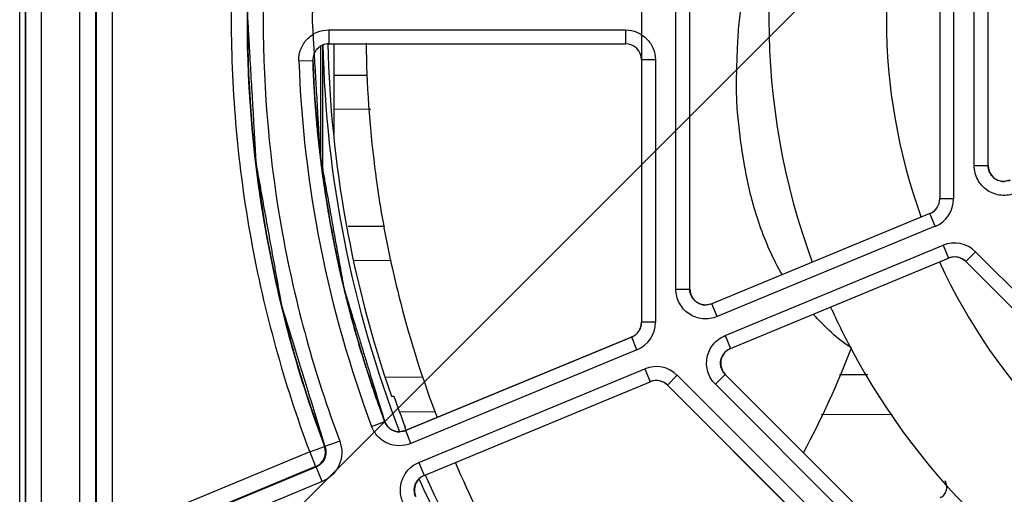
# Model space of a CAD drawing. Units: inches. Extents: x 0 to 2598, y 0 to 1681.
# Drawn here: x 1082 to 1107, y 327 to 339 of the extents above; entities that cross this region are included whole.
import ezdxf

# ---------------------------------------------------------------- set-up
doc = ezdxf.new("R2010")
doc.units = ezdxf.units.IN
doc.header["$LTSCALE"] = 1.87
doc.header["$MEASUREMENT"] = 0
doc.layers.get('0').update_dxf_attribs({"linetype": 'CONTINUOUS'})
doc.layers.add('COSMETIC', color=7, linetype='CONTINUOUS')
doc.layers.add('DATUM_CURVE', color=7, linetype='CONTINUOUS')

msp = doc.modelspace()

# ---------------------------------------------------------------- linework, layer by layer
at = {"color": 7, "linetype": 'Continuous'}
for p, q in [((1081.768, 294.34), (1081.768, 472.209)), ((1081.915, 377.454), (1081.915, 303.336)), ((1098.672, 332.516), (1098.672, 346.107)), ((1104.973, 343.829), (1104.973, 334.794)), ((1106.193, 335.632), (1106.193, 342.991)), ((1089.364, 335.859), (1089.364, 338.646)), ((1089.407, 338.666), (1089.404, 335.548)), ((1089.563, 338.702), (1097.05, 338.702)), ((1089.696, 336.424), (1089.696, 338.702)), ((1097.451, 338.3), (1097.451, 331.679)), ((1089.696, 337.911), (1090.529, 337.916)), ((1090.624, 337.046), (1089.696, 337.051)), ((1106.748, 335.262), (1106.595, 335.231)), ((1104.725, 334.424), (1099.226, 332.146)), ((1104.5, 334.333), (1104.496, 334.345)), ((1090.053, 334.102), (1090.975, 334.107)), ((1099.693, 331.018), (1105.192, 333.296)), ((1091.142, 333.232), (1090.199, 333.237)), ((1105.63, 333.209), (1112.018, 326.821)), ((1099.226, 332.146), (1099.073, 332.115)), ((1097.204, 331.308), (1091.503, 328.947)), ((1091.007, 330.296), (1091.946, 330.302)), ((1109.172, 320.754), (1099.563, 330.364)), ((1102.439, 330.363), (1103.157, 330.367)), ((1091.97, 327.819), (1097.671, 330.181)), ((1098.108, 330.094), (1102.79, 325.411)), ((1091.144, 329.82), (1091.201, 329.82)), ((1092.243, 329.414), (1091.344, 329.419)), ((1103.782, 329.347), (1101.979, 329.357)), ((1091.51, 328.979), (1091.485, 329.043)), ((1091.503, 328.947), (1091.35, 328.916)), ((1091.52, 328.953), (1091.51, 328.979))]:
    msp.add_line(p, q, dxfattribs=at)
at = {"color": 9, "linetype": 'Continuous'}
for p, q in [((1082.313, 377.454), (1082.313, 303.336)), ((1083.286, 326.331), (1083.286, 352.292)), ((1083.69, 326.331), (1083.69, 352.292)), ((1083.705, 326.35), (1083.705, 352.273)), ((1084.109, 326.35), (1084.109, 352.273)), ((1098.317, 332.516), (1098.317, 346.107)), ((1105.321, 343.829), (1105.321, 334.794)), ((1105.839, 335.632), (1105.839, 342.991)), ((1089.56, 339.053), (1097.047, 339.053)), ((1089.56, 339.053), (1089.563, 338.702)), ((1097.047, 339.053), (1097.05, 338.702)), ((1088.808, 338.274), (1089.162, 338.286)), ((1089.162, 338.286), (1089.162, 338.286)), ((1097.799, 338.3), (1097.451, 338.3)), ((1097.799, 338.3), (1097.799, 331.679)), ((1105.839, 335.632), (1106.193, 335.632)), ((1105.321, 334.794), (1104.973, 334.794)), ((1104.857, 334.1), (1104.725, 334.424)), ((1104.857, 334.1), (1099.357, 331.822)), ((1099.556, 331.343), (1105.055, 333.621)), ((1105.055, 333.621), (1105.192, 333.296)), ((1105.875, 333.458), (1105.63, 333.209)), ((1105.875, 333.458), (1112.263, 327.069)), ((1098.317, 332.516), (1098.672, 332.516)), ((1099.357, 331.822), (1099.226, 332.146)), ((1097.799, 331.679), (1097.451, 331.679)), ((1097.335, 330.984), (1097.204, 331.308)), ((1099.556, 331.343), (1099.693, 331.018)), ((1097.335, 330.984), (1091.634, 328.622)), ((1091.833, 328.144), (1097.533, 330.505)), ((1097.533, 330.505), (1097.671, 330.181)), ((1098.353, 330.342), (1098.108, 330.094)), ((1098.353, 330.342), (1103.035, 325.66)), ((1099.312, 330.116), (1099.563, 330.364)), ((1108.921, 320.506), (1099.312, 330.116)), ((1090.642, 329.054), (1090.974, 329.177)), ((1090.974, 329.177), (1090.974, 329.177)), ((1091.634, 328.622), (1091.503, 328.947)), ((1089.082, 328.41), (1089.453, 328.551)), ((1089.453, 328.551), (1089.467, 328.544)), ((1089.839, 328.685), (1089.467, 328.544)), ((1089.082, 328.41), (1084.109, 326.35)), ((1089.082, 328.41), (1089.232, 328.04)), ((1089.246, 328.033), (1084.244, 325.961)), ((1089.232, 328.04), (1084.259, 325.98)), ((1089.232, 328.04), (1089.246, 328.033)), ((1089.396, 327.663), (1089.246, 328.033)), ((1091.833, 328.144), (1091.97, 327.819)), ((1089.396, 327.663), (1084.394, 325.591))]:
    msp.add_line(p, q, dxfattribs=at)
at = {"color": 7, "linetype": 'Continuous'}
for centre, radius, start, end in [((1118.315, 339.312), 17.652, 159.728, 200.272), ((1118.271, 339.312), 14.644, 160.1701, 199.8278), ((1117.916, 339.038), 27.413, 180.6603, 187.205), ((1089.563, 338.3), 0.401, 89.9922, 182.0381), ((1118.192, 339.311), 28.785, 181.2307, 201.1728), ((1118.322, 339.312), 28.788, 181.2158, 199.2522), ((1097.05, 338.3), 0.401, 359.9996, 89.9983), ((1118.122, 339.312), 28.978, 182.0281, 200.471), ((1119.169, 339.175), 28.674, 187.1622, 187.4574), ((1106.595, 335.632), 0.401, 179.9993, 255.1256), ((1106.595, 335.632), 0.401, 180.0975, 255.0815), ((1117.119, 338.884), 26.604, 187.4106, 190.4373), ((1106.595, 335.634), 0.403, 255.1083, 269.97), ((1106.595, 335.634), 0.403, 255.1579, 269.9682), ((1104.572, 334.794), 0.401, 292.5015, 0.0005), ((1118.73, 339.197), 28.245, 190.4678, 192.5431), ((1105.346, 332.925), 0.402, 99.8877, 112.4816), ((1105.347, 332.924), 0.403, 99.9525, 112.4262), ((1105.346, 332.925), 0.402, 90.0074, 99.8599), ((1105.346, 332.926), 0.401, 89.9938, 99.9264), ((1105.346, 332.926), 0.401, 44.9986, 89.9998), ((1117.822, 338.981), 27.311, 192.5152, 194.4638), ((1118.271, 339.311), 14.643, 204.6645, 244.5574), ((1099.073, 332.516), 0.401, 179.9993, 255.1256), ((1099.073, 332.516), 0.401, 180.0975, 255.0815), ((1117.885, 338.994), 27.375, 194.4578, 200.7948), ((1099.073, 332.518), 0.403, 255.1083, 269.97), ((1099.073, 332.518), 0.403, 255.1579, 269.9682), ((1118.307, 339.307), 17.643, 204.2413, 207.9895), ((1097.05, 331.679), 0.401, 292.5015, 0.0005), ((1079.989, 339.822), 24.394, 332.0511, 338.896), ((1118.314, 339.311), 17.651, 207.9891, 244.9297), ((1097.825, 329.809), 0.403, 99.9525, 112.4262), ((1097.824, 329.809), 0.402, 99.8877, 112.4816), ((1097.824, 329.809), 0.402, 90.0074, 99.8599), ((1097.825, 329.81), 0.401, 89.9938, 99.9264), ((1097.824, 329.81), 0.401, 44.9986, 89.9998), ((1118.4, 339.32), 28.81, 199.2546, 200.8994), ((1091.35, 329.317), 0.401, 200.472, 269.9977), ((1091.35, 329.317), 0.401, 200.4621, 270.0025), ((1117.956, 339.005), 27.446, 203.2992, 214.7736), ((1092.124, 327.449), 0.401, 112.4901, 204.5395), ((1118.714, 339.701), 29.24, 203.9547, 209.7499), ((1118.193, 339.312), 28.786, 203.7042, 223.4679)]:
    msp.add_arc(centre, radius, start, end, dxfattribs=at)
at = {"color": 9, "linetype": 'Continuous'}
for centre, radius, start, end in [((1089.563, 338.3), 0.401, 90.0018, 182.0285), ((1118.119, 339.312), 29.329, 182.0281, 200.471), ((1118.122, 339.312), 28.978, 182.0281, 200.471), ((1104.569, 334.794), 0.752, 292.5015, 0.0005), ((1105.343, 332.926), 0.752, 44.9985, 112.5007), ((1097.047, 331.679), 0.752, 292.5015, 0.0005), ((1099.847, 330.648), 0.401, 112.5028, 224.998), ((1097.821, 329.81), 0.752, 44.9985, 112.5007), ((1089.077, 328.411), 0.402, 292.6604, 20.4137), ((1092.124, 327.449), 0.401, 112.5026, 204.5271)]:
    msp.add_arc(centre, radius, start, end, dxfattribs=at)
for points, knots in [([(1089.082, 350.213), (1088.43, 348.477), (1087.437, 344.88), (1086.936, 339.312), (1087.437, 333.743), (1088.43, 330.146), (1089.082, 328.41)], [0, 0, 0, 0, 0.249999, 0.5, 0.750001, 1, 1, 1, 1]), ([(1089.453, 350.072), (1088.81, 348.359), (1087.83, 344.808), (1087.336, 339.312), (1087.83, 333.815), (1088.81, 330.264), (1089.453, 328.551)], [0, 0, 0, 0, 0.249999, 0.5, 0.750001, 1, 1, 1, 1]), ([(1089.467, 350.079), (1088.823, 348.365), (1087.841, 344.812), (1087.346, 339.312), (1087.841, 333.811), (1088.823, 330.258), (1089.467, 328.544)], [0, 0, 0, 0, 0.249999, 0.5, 0.750001, 1, 1, 1, 1]), ([(1089.839, 349.938), (1089.203, 348.246), (1088.234, 344.74), (1087.746, 339.312), (1088.234, 333.883), (1089.203, 330.377), (1089.839, 328.685)], [0, 0, 0, 0, 0.249999, 0.5, 0.750001, 1, 1, 1, 1]), ([(1101, 332.881), (1100.88, 333.079), (1100.675, 333.488), (1100.429, 334.116), (1100.234, 334.743), (1100.094, 335.368), (1099.988, 335.986), (1099.905, 336.599), (1099.848, 337.208), (1099.844, 337.812), (1099.865, 338.406), (1099.886, 338.995), (1099.947, 339.574), (1100.071, 340.325), (1100.236, 341.243), (1100.426, 341.959), (1100.528, 342.309)], [0, 0, 0, 0, 0.071806, 0.141234, 0.208881, 0.274961, 0.339529, 0.403331, 0.466712, 0.528832, 0.590212, 0.65116, 0.711223, 0.770527, 0.887127, 1, 1, 1, 1]), ([(1088.808, 338.274), (1088.805, 338.374), (1088.838, 338.577), (1089.004, 338.837), (1089.258, 339.012), (1089.46, 339.053), (1089.56, 339.053)], [0, 0, 0, 0, 0.250002, 0.500006, 0.750007, 1, 1, 1, 1]), ([(1097.047, 339.053), (1097.145, 339.053), (1097.343, 339.013), (1097.593, 338.846), (1097.76, 338.596), (1097.799, 338.398), (1097.799, 338.3)], [0, 0, 0, 0, 0.249995, 0.499994, 0.749997, 1, 1, 1, 1]), ([(1106.879, 334.937), (1106.767, 334.891), (1106.514, 334.853), (1106.157, 334.981), (1105.901, 335.263), (1105.839, 335.51), (1105.839, 335.632)], [0, 0, 0, 0, 0.249994, 0.499994, 0.749997, 1, 1, 1, 1]), ([(1099.357, 331.822), (1099.245, 331.775), (1098.992, 331.737), (1098.635, 331.866), (1098.379, 332.147), (1098.317, 332.395), (1098.317, 332.516)], [0, 0, 0, 0, 0.249994, 0.499994, 0.749997, 1, 1, 1, 1]), ([(1102.747, 331.038), (1102.562, 331.142), (1102.224, 331.414), (1101.928, 331.724), (1101.781, 331.884)], [0, 0, 0, 0, 0.494302, 1, 1, 1, 1]), ([(1099.312, 330.116), (1099.226, 330.202), (1099.094, 330.421), (1099.076, 330.801), (1099.238, 331.144), (1099.443, 331.296), (1099.556, 331.343)], [0, 0, 0, 0, 0.249998, 0.500003, 0.750006, 1, 1, 1, 1]), ([(1091.634, 328.622), (1091.542, 328.584), (1091.34, 328.545), (1091.038, 328.609), (1090.786, 328.785), (1090.677, 328.961), (1090.642, 329.054)], [0, 0, 0, 0, 0.249996, 0.499995, 0.749998, 1, 1, 1, 1]), ([(1089.467, 328.544), (1089.503, 328.45), (1089.5, 328.226), (1089.338, 328.071), (1089.246, 328.033)], [0, 0, 0, 0, 0.500033, 1, 1, 1, 1]), ([(1089.839, 328.685), (1089.875, 328.59), (1089.91, 328.383), (1089.843, 328.076), (1089.665, 327.818), (1089.49, 327.702), (1089.396, 327.663)], [0, 0, 0, 0, 0.249997, 0.499988, 0.749981, 1, 1, 1, 1]), ([(1091.436, 327.136), (1091.395, 327.227), (1091.348, 327.428), (1091.402, 327.732), (1091.569, 327.99), (1091.74, 328.105), (1091.833, 328.144)], [0, 0, 0, 0, 0.25, 0.500004, 0.750006, 1, 1, 1, 1])]:
    msp.add_open_spline(points, degree=3, knots=knots, dxfattribs=at)
at = {"color": 7, "linetype": 'Continuous'}
for points, knots in [([(1099.693, 331.018), (1099.633, 330.993), (1099.524, 330.912), (1099.438, 330.729), (1099.447, 330.527), (1099.517, 330.411), (1099.563, 330.365)], [0, 0, 0, 0, 0.249969, 0.500012, 0.750047, 1, 1, 1, 1]), ([(1105.098, 327.692), (1105.133, 327.616), (1105.168, 327.439), (1105.052, 327.28), (1104.975, 327.249)], [0, 0, 0, 0, 0.50584, 1, 1, 1, 1])]:
    msp.add_open_spline(points, degree=3, knots=knots, dxfattribs=at)
at = {"layer": 'COSMETIC', "color": 2, "linetype": 'Continuous'}
msp.add_line((1081.911, 320.118), (1143.259, 381.466), dxfattribs=at)
at = {"layer": 'COSMETIC', "color": 7, "linetype": 'Continuous'}
for p, q in [((1081.911, 377.454), (1081.911, 303.336)), ((1097.448, 346.945), (1097.448, 331.679)), ((1098.668, 332.516), (1098.668, 346.107)), ((1104.97, 343.829), (1104.97, 334.794)), ((1106.19, 335.632), (1106.19, 342.991)), ((1104.722, 334.424), (1099.223, 332.146)), ((1099.69, 331.018), (1105.189, 333.296)), ((1105.627, 333.209), (1112.015, 326.821)), ((1097.201, 331.308), (1091.5, 328.947)), ((1109.169, 320.754), (1099.56, 330.364)), ((1091.967, 327.819), (1097.668, 330.181)), ((1098.105, 330.094), (1108.899, 319.299))]:
    msp.add_line(p, q, dxfattribs=at)
for centre, start, end in [((1104.569, 334.794), 292.5515, 359.9507), ((1105.343, 332.926), 45.0484, 112.4508), ((1097.047, 331.679), 292.5515, 359.9507), ((1097.821, 329.81), 45.0484, 112.4508)]:
    msp.add_arc(centre, 0.401, start, end, dxfattribs=at)
for points, knots in [([(1090.971, 349.447), (1090.908, 349.241), (1090.782, 348.831), (1090.624, 348.317), (1090.498, 347.907), (1090.403, 347.599), (1090.309, 347.291), (1090.23, 347.034), (1090.167, 346.829), (1090.12, 346.675), (1090.08, 346.546), (1090.049, 346.444), (1090.025, 346.367), (1090.005, 346.302), (1089.99, 346.251), (1089.98, 346.219), (1089.972, 346.193), (1089.967, 346.177), (1089.963, 346.166), (1089.962, 346.16), (1089.961, 346.153), (1089.959, 346.145), (1089.957, 346.131), (1089.954, 346.115), (1089.949, 346.089), (1089.943, 346.056), (1089.936, 346.016), (1089.926, 345.963), (1089.909, 345.871), (1089.885, 345.738), (1089.857, 345.58), (1089.828, 345.421), (1089.799, 345.263), (1089.761, 345.051), (1089.713, 344.787), (1089.655, 344.47), (1089.598, 344.153), (1089.55, 343.889), (1089.512, 343.678), (1089.483, 343.519), (1089.454, 343.361), (1089.426, 343.202), (1089.402, 343.07), (1089.385, 342.977), (1089.375, 342.925), (1089.368, 342.885), (1089.362, 342.852), (1089.357, 342.825), (1089.354, 342.809), (1089.352, 342.796), (1089.351, 342.788), (1089.349, 342.781), (1089.349, 342.774), (1089.348, 342.763), (1089.347, 342.746), (1089.345, 342.719), (1089.343, 342.685), (1089.34, 342.632), (1089.336, 342.565), (1089.331, 342.484), (1089.325, 342.377), (1089.317, 342.243), (1089.307, 342.082), (1089.294, 341.868), (1089.277, 341.6), (1089.258, 341.278), (1089.238, 340.957), (1089.219, 340.635), (1089.203, 340.367), (1089.19, 340.153), (1089.18, 339.992), (1089.172, 339.858), (1089.165, 339.751), (1089.16, 339.67), (1089.155, 339.59), (1089.151, 339.523), (1089.148, 339.469), (1089.146, 339.436), (1089.144, 339.409), (1089.143, 339.389), (1089.142, 339.372), (1089.142, 339.36), (1089.141, 339.354), (1089.141, 339.349), (1089.141, 339.344), (1089.141, 339.337), (1089.142, 339.325), (1089.143, 339.308), (1089.144, 339.288), (1089.146, 339.261), (1089.148, 339.228), (1089.151, 339.174), (1089.155, 339.107), (1089.16, 339.027), (1089.164, 338.946), (1089.17, 338.839), (1089.178, 338.705), (1089.188, 338.544), (1089.2, 338.33), (1089.216, 338.062), (1089.234, 337.74), (1089.253, 337.418), (1089.272, 337.097), (1089.287, 336.829), (1089.3, 336.614), (1089.309, 336.453), (1089.317, 336.319), (1089.323, 336.212), (1089.328, 336.132), (1089.332, 336.065), (1089.335, 336.011), (1089.337, 335.978), (1089.338, 335.951), (1089.339, 335.934), (1089.34, 335.922), (1089.34, 335.916), (1089.342, 335.909), (1089.343, 335.901), (1089.346, 335.888), (1089.349, 335.871), (1089.353, 335.845), (1089.359, 335.812), (1089.366, 335.772), (1089.376, 335.719), (1089.392, 335.627), (1089.416, 335.494), (1089.444, 335.336), (1089.472, 335.177), (1089.501, 335.019), (1089.539, 334.807), (1089.586, 334.543), (1089.642, 334.226), (1089.699, 333.908), (1089.746, 333.644), (1089.784, 333.433), (1089.812, 333.274), (1089.841, 333.115), (1089.869, 332.957), (1089.893, 332.825), (1089.909, 332.732), (1089.919, 332.679), (1089.926, 332.64), (1089.932, 332.607), (1089.936, 332.58), (1089.939, 332.564), (1089.942, 332.55), (1089.943, 332.542), (1089.944, 332.535), (1089.946, 332.529), (1089.95, 332.517), (1089.955, 332.501), (1089.963, 332.475), (1089.973, 332.442), (1089.989, 332.39), (1090.009, 332.324), (1090.033, 332.245), (1090.065, 332.14), (1090.105, 332.009), (1090.153, 331.852), (1090.217, 331.642), (1090.297, 331.38), (1090.394, 331.065), (1090.49, 330.75), (1090.618, 330.331), (1090.779, 329.806), (1090.907, 329.386), (1090.971, 329.177)], [0, 0, 0, 0, 0.03125, 0.0625, 0.078125, 0.09375, 0.109375, 0.125, 0.132812, 0.140625, 0.148438, 0.152344, 0.15625, 0.160156, 0.162109, 0.164062, 0.165039, 0.166016, 0.166504, 0.166748, 0.166992, 0.16748, 0.167969, 0.168945, 0.169922, 0.171875, 0.173828, 0.175781, 0.179688, 0.1875, 0.195312, 0.203125, 0.210938, 0.21875, 0.234375, 0.25, 0.265625, 0.28125, 0.289062, 0.296875, 0.304688, 0.3125, 0.320312, 0.324219, 0.326172, 0.328125, 0.330078, 0.331055, 0.332031, 0.33252, 0.333008, 0.333252, 0.333496, 0.333984, 0.334961, 0.335938, 0.337891, 0.339844, 0.34375, 0.347656, 0.351562, 0.359375, 0.367188, 0.375, 0.390625, 0.40625, 0.421875, 0.4375, 0.453125, 0.460938, 0.46875, 0.476562, 0.480469, 0.484375, 0.488281, 0.492188, 0.494141, 0.496094, 0.49707, 0.498047, 0.499023, 0.499512, 0.499756, 0.5, 0.500244, 0.500488, 0.500977, 0.501953, 0.50293, 0.503906, 0.505859, 0.507812, 0.511719, 0.515625, 0.519531, 0.523438, 0.53125, 0.539062, 0.546875, 0.5625, 0.578125, 0.59375, 0.609375, 0.625, 0.632812, 0.640625, 0.648438, 0.652344, 0.65625, 0.660156, 0.662109, 0.664062, 0.665039, 0.666016, 0.666504, 0.666748, 0.666992, 0.66748, 0.667969, 0.668945, 0.669922, 0.671875, 0.673828, 0.675781, 0.679688, 0.6875, 0.695312, 0.703125, 0.710938, 0.71875, 0.734375, 0.75, 0.765625, 0.78125, 0.789062, 0.796875, 0.804688, 0.8125, 0.820312, 0.824219, 0.826172, 0.828125, 0.830078, 0.831055, 0.832031, 0.83252, 0.833008, 0.833252, 0.833496, 0.833984, 0.834961, 0.835938, 0.837891, 0.839844, 0.84375, 0.847656, 0.851562, 0.859375, 0.867188, 0.875, 0.890625, 0.90625, 0.921875, 0.9375, 0.96875, 1, 1, 1, 1]), ([(1106.744, 335.261), (1106.727, 335.254), (1106.687, 335.241), (1106.621, 335.23), (1106.547, 335.231), (1106.469, 335.247), (1106.394, 335.28), (1106.326, 335.328), (1106.27, 335.387), (1106.231, 335.452), (1106.206, 335.516), (1106.193, 335.575), (1106.19, 335.613), (1106.19, 335.631)], [0, 0, 0, 0, 0.072495, 0.159328, 0.254721, 0.354953, 0.45956, 0.56612, 0.670751, 0.768313, 0.854757, 0.931148, 1, 1, 1, 1]), ([(1099.222, 332.146), (1099.205, 332.138), (1099.165, 332.125), (1099.099, 332.114), (1099.025, 332.115), (1098.947, 332.132), (1098.872, 332.164), (1098.804, 332.212), (1098.749, 332.272), (1098.709, 332.336), (1098.684, 332.4), (1098.671, 332.46), (1098.668, 332.498), (1098.668, 332.516)], [0, 0, 0, 0, 0.072495, 0.159328, 0.254721, 0.354953, 0.45956, 0.56612, 0.670751, 0.768313, 0.854757, 0.931148, 1, 1, 1, 1]), ([(1099.559, 330.365), (1099.541, 330.383), (1099.507, 330.424), (1099.47, 330.494), (1099.448, 330.569), (1099.44, 330.648), (1099.448, 330.727), (1099.471, 330.802), (1099.508, 330.872), (1099.558, 330.933), (1099.619, 330.983), (1099.665, 331.008), (1099.689, 331.018)], [0, 0, 0, 0, 0.099859, 0.200686, 0.30042, 0.399135, 0.499856, 0.600634, 0.69951, 0.799158, 0.899961, 1, 1, 1, 1]), ([(1091.5, 328.947), (1091.481, 328.939), (1091.441, 328.926), (1091.374, 328.915), (1091.301, 328.916), (1091.226, 328.932), (1091.154, 328.962), (1091.09, 329.006), (1091.036, 329.06), (1090.997, 329.118), (1090.978, 329.158), (1090.971, 329.177)], [0, 0, 0, 0, 0.092736, 0.198844, 0.312295, 0.431517, 0.553836, 0.67572, 0.794295, 0.905678, 1, 1, 1, 1]), ([(1091.755, 327.283), (1091.747, 327.301), (1091.733, 327.341), (1091.72, 327.407), (1091.718, 327.48), (1091.731, 327.555), (1091.759, 327.629), (1091.801, 327.695), (1091.852, 327.75), (1091.909, 327.791), (1091.948, 327.811), (1091.967, 327.819)], [0, 0, 0, 0, 0.092801, 0.19899, 0.312511, 0.431778, 0.554105, 0.675954, 0.794456, 0.905746, 1, 1, 1, 1])]:
    msp.add_open_spline(points, degree=3, knots=knots, dxfattribs=at)
at = {"layer": 'DATUM_CURVE', "color": 40, "linetype": 'Continuous'}
for p, q in [((1081.915, 303.336), (1081.915, 377.454)), ((1083.691, 352.29), (1083.691, 326.333)), ((1089.29, 336.406), (1089.287, 336.44)), ((1089.538, 334.549), (1089.53, 334.6)), ((1089.903, 332.724), (1089.892, 332.773)), ((1090.383, 330.93), (1090.373, 330.963)), ((1084.245, 325.963), (1089.245, 328.034))]:
    msp.add_line(p, q, dxfattribs=at)
for centre in [(1106.596, 335.633), (1099.074, 332.517)]:
    msp.add_ellipse(centre, major_axis=(0.223, 0.336), ratio=0.995566, start_param=-4.12525, end_param=-3.916195, dxfattribs=at)
for points, knots in [([(1089.466, 350.079), (1089.399, 349.862), (1089.265, 349.428), (1089.097, 348.886), (1088.963, 348.453), (1088.863, 348.127), (1088.762, 347.802), (1088.678, 347.531), (1088.611, 347.314), (1088.561, 347.152), (1088.519, 347.016), (1088.485, 346.908), (1088.46, 346.827), (1088.439, 346.759), (1088.422, 346.705), (1088.412, 346.671), (1088.403, 346.644), (1088.398, 346.627), (1088.394, 346.615), (1088.393, 346.608), (1088.391, 346.601), (1088.39, 346.593), (1088.387, 346.579), (1088.384, 346.561), (1088.379, 346.533), (1088.373, 346.498), (1088.365, 346.456), (1088.355, 346.401), (1088.337, 346.303), (1088.311, 346.164), (1088.28, 345.996), (1088.25, 345.829), (1088.219, 345.661), (1088.178, 345.438), (1088.127, 345.159), (1088.065, 344.824), (1088.004, 344.489), (1087.953, 344.21), (1087.912, 343.987), (1087.881, 343.82), (1087.851, 343.652), (1087.82, 343.485), (1087.794, 343.346), (1087.776, 343.248), (1087.766, 343.192), (1087.758, 343.15), (1087.752, 343.115), (1087.747, 343.087), (1087.744, 343.07), (1087.741, 343.056), (1087.74, 343.047), (1087.738, 343.04), (1087.738, 343.033), (1087.737, 343.021), (1087.736, 343.003), (1087.734, 342.975), (1087.732, 342.94), (1087.728, 342.883), (1087.724, 342.812), (1087.718, 342.727), (1087.711, 342.614), (1087.702, 342.472), (1087.692, 342.303), (1087.678, 342.076), (1087.66, 341.793), (1087.638, 341.453), (1087.617, 341.114), (1087.596, 340.774), (1087.578, 340.491), (1087.564, 340.264), (1087.553, 340.094), (1087.544, 339.953), (1087.537, 339.84), (1087.532, 339.755), (1087.526, 339.67), (1087.522, 339.599), (1087.518, 339.542), (1087.516, 339.507), (1087.514, 339.479), (1087.513, 339.457), (1087.512, 339.44), (1087.511, 339.427), (1087.511, 339.42), (1087.51, 339.415), (1087.511, 339.409), (1087.511, 339.402), (1087.512, 339.389), (1087.513, 339.371), (1087.514, 339.349), (1087.516, 339.32), (1087.518, 339.284), (1087.521, 339.225), (1087.526, 339.153), (1087.531, 339.065), (1087.536, 338.978), (1087.542, 338.861), (1087.551, 338.715), (1087.561, 338.54), (1087.574, 338.307), (1087.591, 338.016), (1087.611, 337.666), (1087.632, 337.316), (1087.652, 336.966), (1087.669, 336.675), (1087.682, 336.442), (1087.692, 336.267), (1087.701, 336.121), (1087.707, 336.004), (1087.713, 335.917), (1087.717, 335.844), (1087.72, 335.786), (1087.722, 335.749), (1087.724, 335.72), (1087.725, 335.702), (1087.726, 335.689), (1087.726, 335.682), (1087.728, 335.675), (1087.729, 335.666), (1087.732, 335.652), (1087.735, 335.635), (1087.74, 335.607), (1087.746, 335.572), (1087.754, 335.53), (1087.764, 335.474), (1087.781, 335.377), (1087.806, 335.237), (1087.837, 335.069), (1087.867, 334.902), (1087.897, 334.734), (1087.937, 334.511), (1087.987, 334.232), (1088.048, 333.897), (1088.108, 333.562), (1088.158, 333.283), (1088.198, 333.059), (1088.229, 332.892), (1088.259, 332.724), (1088.289, 332.557), (1088.314, 332.417), (1088.332, 332.32), (1088.342, 332.264), (1088.349, 332.222), (1088.356, 332.187), (1088.361, 332.159), (1088.364, 332.142), (1088.366, 332.128), (1088.368, 332.119), (1088.369, 332.112), (1088.371, 332.105), (1088.375, 332.093), (1088.38, 332.075), (1088.389, 332.048), (1088.399, 332.013), (1088.416, 331.957), (1088.438, 331.887), (1088.464, 331.804), (1088.498, 331.692), (1088.541, 331.553), (1088.592, 331.386), (1088.661, 331.163), (1088.746, 330.885), (1088.849, 330.55), (1088.952, 330.216), (1089.089, 329.77), (1089.261, 329.213), (1089.398, 328.768), (1089.466, 328.545)], [0, 0, 0, 0, 0.03125, 0.0625, 0.078125, 0.09375, 0.109375, 0.125, 0.132812, 0.140625, 0.148438, 0.152344, 0.15625, 0.160156, 0.162109, 0.164062, 0.165039, 0.166016, 0.166504, 0.166748, 0.166992, 0.16748, 0.167969, 0.168945, 0.169922, 0.171875, 0.173828, 0.175781, 0.179688, 0.1875, 0.195312, 0.203125, 0.210938, 0.21875, 0.234375, 0.25, 0.265625, 0.28125, 0.289062, 0.296875, 0.304688, 0.3125, 0.320312, 0.324219, 0.326172, 0.328125, 0.330078, 0.331055, 0.332031, 0.33252, 0.333008, 0.333252, 0.333496, 0.333984, 0.334961, 0.335938, 0.337891, 0.339844, 0.34375, 0.347656, 0.351562, 0.359375, 0.367188, 0.375, 0.390625, 0.40625, 0.421875, 0.4375, 0.453125, 0.460938, 0.46875, 0.476562, 0.480469, 0.484375, 0.488281, 0.492188, 0.494141, 0.496094, 0.49707, 0.498047, 0.499023, 0.499512, 0.499756, 0.5, 0.500244, 0.500488, 0.500977, 0.501953, 0.50293, 0.503906, 0.505859, 0.507812, 0.511719, 0.515625, 0.519531, 0.523438, 0.53125, 0.539062, 0.546875, 0.5625, 0.578125, 0.59375, 0.609375, 0.625, 0.632812, 0.640625, 0.648438, 0.652344, 0.65625, 0.660156, 0.662109, 0.664062, 0.665039, 0.666016, 0.666504, 0.666748, 0.666992, 0.66748, 0.667969, 0.668945, 0.669922, 0.671875, 0.673828, 0.675781, 0.679688, 0.6875, 0.695312, 0.703125, 0.710938, 0.71875, 0.734375, 0.75, 0.765625, 0.78125, 0.789062, 0.796875, 0.804688, 0.8125, 0.820312, 0.824219, 0.826172, 0.828125, 0.830078, 0.831055, 0.832031, 0.83252, 0.833008, 0.833252, 0.833496, 0.833984, 0.834961, 0.835938, 0.837891, 0.839844, 0.84375, 0.847656, 0.851562, 0.859375, 0.867188, 0.875, 0.890625, 0.90625, 0.921875, 0.9375, 0.96875, 1, 1, 1, 1]), ([(1089.287, 336.44), (1089.28, 336.516), (1089.271, 336.61), (1089.26, 336.723), (1089.254, 336.799), (1089.246, 336.893), (1089.238, 336.988), (1089.232, 337.064), (1089.226, 337.139), (1089.221, 337.215), (1089.215, 337.291), (1089.211, 337.347), (1089.207, 337.404), (1089.203, 337.48), (1089.198, 337.556), (1089.193, 337.631), (1089.19, 337.688), (1089.187, 337.745), (1089.184, 337.802), (1089.182, 337.849), (1089.18, 337.887), (1089.178, 337.911), (1089.177, 337.929), (1089.177, 337.941), (1089.176, 337.951), (1089.176, 337.961), (1089.175, 337.979), (1089.174, 338.005), (1089.172, 338.047), (1089.17, 338.099), (1089.167, 338.182), (1089.164, 338.245), (1089.162, 338.286)], [0, 0, 0, 0, 0.125, 0.15625, 0.1875, 0.25, 0.3125, 0.34375, 0.375, 0.4375, 0.46875, 0.5, 0.53125, 0.5625, 0.625, 0.65625, 0.6875, 0.71875, 0.75, 0.78125, 0.796875, 0.8125, 0.820312, 0.828125, 0.832031, 0.835938, 0.84375, 0.859375, 0.875, 0.90625, 0.9375, 1, 1, 1, 1]), ([(1089.53, 334.6), (1089.518, 334.674), (1089.503, 334.768), (1089.485, 334.88), (1089.474, 334.955), (1089.46, 335.049), (1089.446, 335.143), (1089.435, 335.218), (1089.425, 335.293), (1089.414, 335.368), (1089.404, 335.444), (1089.396, 335.5), (1089.389, 335.556), (1089.379, 335.632), (1089.37, 335.707), (1089.36, 335.782), (1089.351, 335.857), (1089.34, 335.952), (1089.329, 336.046), (1089.32, 336.121), (1089.313, 336.197), (1089.302, 336.292), (1089.294, 336.368), (1089.29, 336.406)], [0, 0, 0, 0, 0.125, 0.15625, 0.1875, 0.25, 0.3125, 0.34375, 0.375, 0.4375, 0.46875, 0.5, 0.53125, 0.5625, 0.625, 0.65625, 0.6875, 0.75, 0.8125, 0.84375, 0.875, 0.9375, 1, 1, 1, 1]), ([(1089.892, 332.773), (1089.889, 332.786), (1089.883, 332.81), (1089.875, 332.847), (1089.868, 332.878), (1089.862, 332.903), (1089.858, 332.921), (1089.854, 332.937), (1089.852, 332.949), (1089.85, 332.957), (1089.848, 332.963), (1089.847, 332.967), (1089.847, 332.969), (1089.847, 332.971), (1089.846, 332.974), (1089.845, 332.976), (1089.844, 332.983), (1089.842, 332.994), (1089.839, 333.008), (1089.835, 333.022), (1089.831, 333.04), (1089.824, 333.072), (1089.814, 333.119), (1089.802, 333.174), (1089.79, 333.23), (1089.778, 333.286), (1089.763, 333.36), (1089.747, 333.434), (1089.732, 333.508), (1089.72, 333.564), (1089.709, 333.62), (1089.694, 333.694), (1089.68, 333.769), (1089.665, 333.843), (1089.654, 333.899), (1089.644, 333.955), (1089.634, 334.011), (1089.625, 334.058), (1089.619, 334.09), (1089.615, 334.109), (1089.613, 334.123), (1089.61, 334.137), (1089.608, 334.147), (1089.607, 334.154), (1089.606, 334.157), (1089.606, 334.159), (1089.605, 334.162), (1089.605, 334.168), (1089.603, 334.175), (1089.601, 334.188), (1089.598, 334.203), (1089.594, 334.227), (1089.589, 334.257), (1089.583, 334.294), (1089.574, 334.343), (1089.564, 334.403), (1089.551, 334.476), (1089.543, 334.525), (1089.538, 334.549)], [0, 0, 0, 0, 0.03125, 0.0625, 0.09375, 0.109375, 0.125, 0.140625, 0.148438, 0.15625, 0.160156, 0.164062, 0.166016, 0.166992, 0.167969, 0.169922, 0.171875, 0.179688, 0.1875, 0.195312, 0.203125, 0.21875, 0.25, 0.28125, 0.3125, 0.34375, 0.375, 0.4375, 0.46875, 0.5, 0.53125, 0.5625, 0.625, 0.65625, 0.6875, 0.71875, 0.75, 0.78125, 0.796875, 0.804688, 0.8125, 0.820312, 0.828125, 0.830078, 0.832031, 0.833008, 0.833984, 0.835938, 0.839844, 0.84375, 0.851562, 0.859375, 0.875, 0.890625, 0.90625, 0.9375, 0.96875, 1, 1, 1, 1]), ([(1090.373, 330.963), (1090.351, 331.036), (1090.325, 331.127), (1090.292, 331.236), (1090.271, 331.309), (1090.246, 331.4), (1090.22, 331.491), (1090.199, 331.564), (1090.179, 331.638), (1090.159, 331.711), (1090.139, 331.784), (1090.124, 331.839), (1090.11, 331.894), (1090.091, 331.967), (1090.072, 332.041), (1090.052, 332.114), (1090.034, 332.188), (1090.011, 332.28), (1089.988, 332.372), (1089.97, 332.445), (1089.952, 332.52), (1089.93, 332.612), (1089.912, 332.687), (1089.903, 332.724)], [0, 0, 0, 0, 0.125, 0.15625, 0.1875, 0.25, 0.3125, 0.34375, 0.375, 0.4375, 0.46875, 0.5, 0.53125, 0.5625, 0.625, 0.65625, 0.6875, 0.75, 0.8125, 0.84375, 0.875, 0.9375, 1, 1, 1, 1]), ([(1090.974, 329.177), (1090.948, 329.248), (1090.916, 329.337), (1090.876, 329.444), (1090.851, 329.516), (1090.819, 329.605), (1090.787, 329.694), (1090.762, 329.766), (1090.737, 329.838), (1090.712, 329.909), (1090.688, 329.981), (1090.669, 330.035), (1090.651, 330.089), (1090.627, 330.161), (1090.604, 330.233), (1090.58, 330.305), (1090.562, 330.359), (1090.545, 330.413), (1090.527, 330.467), (1090.513, 330.512), (1090.501, 330.549), (1090.494, 330.571), (1090.488, 330.589), (1090.485, 330.601), (1090.482, 330.609), (1090.479, 330.619), (1090.473, 330.637), (1090.466, 330.661), (1090.453, 330.701), (1090.438, 330.751), (1090.414, 330.831), (1090.395, 330.89), (1090.383, 330.93)], [0, 0, 0, 0, 0.125, 0.15625, 0.1875, 0.25, 0.3125, 0.34375, 0.375, 0.4375, 0.46875, 0.5, 0.53125, 0.5625, 0.625, 0.65625, 0.6875, 0.71875, 0.75, 0.78125, 0.796875, 0.8125, 0.820312, 0.828125, 0.832031, 0.835938, 0.84375, 0.859375, 0.875, 0.90625, 0.9375, 1, 1, 1, 1])]:
    msp.add_open_spline(points, degree=3, knots=knots, dxfattribs=at)
msp.add_open_spline([(1089.245, 328.034), (1089.272, 328.045), (1089.323, 328.073), (1089.39, 328.132), (1089.442, 328.203), (1089.477, 328.285), (1089.494, 328.371), (1089.491, 328.46), (1089.477, 328.517), (1089.466, 328.545)], degree=3, dxfattribs=at)

doc.saveas('drawing.dxf')
